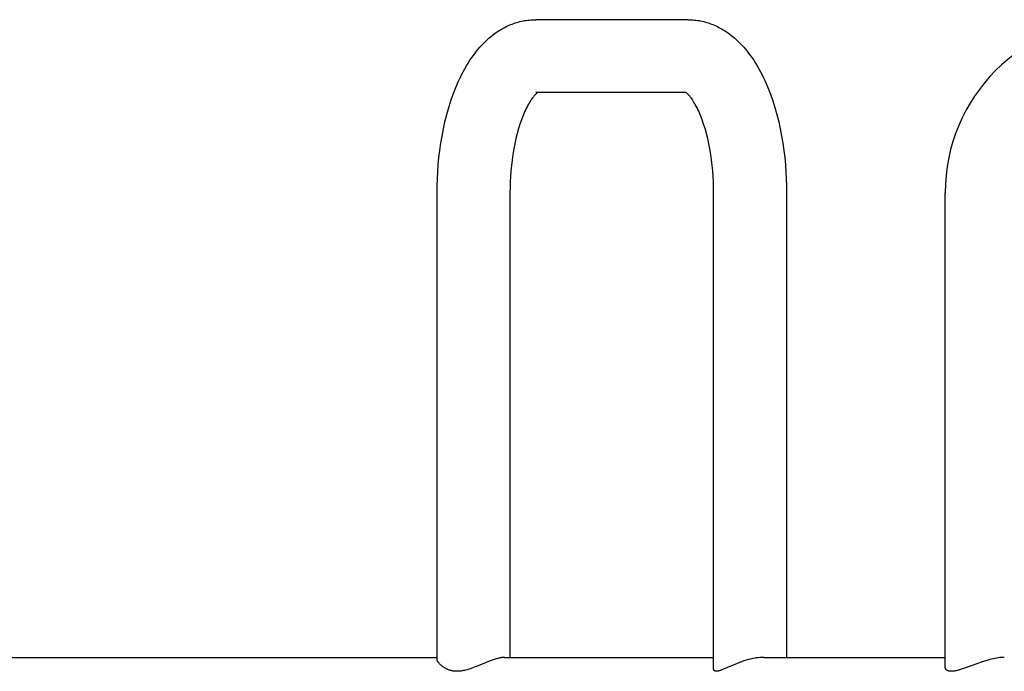
# Model space of a CAD drawing. Units: millimetres. Extents: x -11294 to 10429, y -7142 to 7327.
# Drawn here: x -4454 to -4022, y 389 to 675 of the extents above; entities that cross this region are included whole.
import ezdxf

# ---------------------------------------------------------------- set-up
doc = ezdxf.new("R2010")
doc.units = ezdxf.units.MM
doc.layers.add('DEFAULT', color=7, linetype='Continuous')

msp = doc.modelspace()

# ---------------------------------------------------------------- linework, layer by layer
at = {"layer": 'DEFAULT', "color": 0}
for p, q in [((-4236.56, 673.82), (-4235.89, 674.03)), ((-4235.89, 674.03), (-4235.21, 674.23)), ((-4235.21, 674.23), (-4234.53, 674.41)), ((-4234.53, 674.41), (-4233.84, 674.57)), ((-4233.84, 674.57), (-4233.15, 674.72)), ((-4233.15, 674.72), (-4232.45, 674.85)), ((-4232.45, 674.85), (-4231.76, 674.96)), ((-4231.76, 674.96), (-4231.06, 675.05)), ((-4231.06, 675.05), (-4230.35, 675.13)), ((-4230.35, 675.13), (-4229.65, 675.19)), ((-4229.65, 675.19), (-4228.95, 675.24)), ((-4228.95, 675.24), (-4228.25, 675.26)), ((-4228.25, 675.26), (-4227.54, 675.27)), ((-4160.79, 675.27), (-4227.54, 675.27)), ((-4160.79, 675.27), (-4160.09, 675.26)), ((-4160.09, 675.26), (-4159.39, 675.24)), ((-4159.39, 675.24), (-4158.68, 675.19)), ((-4158.68, 675.19), (-4157.98, 675.13)), ((-4157.98, 675.13), (-4157.28, 675.05)), ((-4157.28, 675.05), (-4156.58, 674.96)), ((-4156.58, 674.96), (-4155.88, 674.85)), ((-4155.88, 674.85), (-4155.19, 674.72)), ((-4155.19, 674.72), (-4154.49, 674.57)), ((-4154.49, 674.57), (-4153.81, 674.41)), ((-4153.81, 674.41), (-4153.12, 674.23)), ((-4153.12, 674.23), (-4152.44, 674.03)), ((-4152.44, 674.03), (-4151.77, 673.82)), ((-4245.32, 669.33), (-4244.75, 669.73)), ((-4244.75, 669.73), (-4244.16, 670.13)), ((-4244.16, 670.13), (-4243.57, 670.51)), ((-4243.57, 670.51), (-4242.96, 670.88)), ((-4242.96, 670.88), (-4242.35, 671.23)), ((-4242.35, 671.23), (-4241.74, 671.58)), ((-4241.74, 671.58), (-4241.11, 671.91)), ((-4241.11, 671.91), (-4240.48, 672.23)), ((-4240.48, 672.23), (-4239.84, 672.53)), ((-4239.84, 672.53), (-4239.2, 672.82)), ((-4239.2, 672.82), (-4238.54, 673.09)), ((-4238.54, 673.09), (-4237.89, 673.35)), ((-4237.89, 673.35), (-4237.23, 673.59)), ((-4237.23, 673.59), (-4236.56, 673.82)), ((-4151.77, 673.82), (-4151.11, 673.59)), ((-4151.11, 673.59), (-4150.45, 673.35)), ((-4150.45, 673.35), (-4149.79, 673.09)), ((-4149.79, 673.09), (-4149.14, 672.82)), ((-4149.14, 672.82), (-4148.49, 672.53)), ((-4148.49, 672.53), (-4147.85, 672.23)), ((-4147.85, 672.23), (-4147.22, 671.91)), ((-4147.22, 671.91), (-4146.6, 671.58)), ((-4146.6, 671.58), (-4145.98, 671.23)), ((-4145.98, 671.23), (-4145.37, 670.88)), ((-4145.37, 670.88), (-4144.77, 670.51)), ((-4144.77, 670.51), (-4144.18, 670.13)), ((-4144.18, 670.13), (-4143.59, 669.73)), ((-4143.59, 669.73), (-4143.01, 669.33)), ((-4250.54, 664.82), (-4249.74, 665.61)), ((-4249.74, 665.61), (-4248.93, 666.38)), ((-4248.93, 666.38), (-4248.1, 667.13)), ((-4248.1, 667.13), (-4247.56, 667.59)), ((-4247.56, 667.59), (-4247.01, 668.04)), ((-4247.01, 668.04), (-4246.46, 668.48)), ((-4246.46, 668.48), (-4245.89, 668.91)), ((-4245.89, 668.91), (-4245.32, 669.33)), ((-4143.01, 669.33), (-4142.44, 668.91)), ((-4142.44, 668.91), (-4141.88, 668.48)), ((-4141.88, 668.48), (-4141.32, 668.04)), ((-4141.32, 668.04), (-4140.78, 667.59)), ((-4140.78, 667.59), (-4140.24, 667.13)), ((-4140.24, 667.13), (-4139.4, 666.38)), ((-4139.4, 666.38), (-4138.59, 665.61)), ((-4138.59, 665.61), (-4137.79, 664.82)), ((-4254.2, 660.57), (-4253.52, 661.45)), ((-4253.52, 661.45), (-4252.8, 662.32)), ((-4252.8, 662.32), (-4252.07, 663.17)), ((-4252.07, 663.17), (-4251.32, 664)), ((-4251.32, 664), (-4250.54, 664.82)), ((-4137.79, 664.82), (-4137.02, 664)), ((-4137.02, 664), (-4136.26, 663.17)), ((-4136.26, 663.17), (-4135.53, 662.32)), ((-4135.53, 662.32), (-4134.82, 661.46)), ((-4134.82, 661.46), (-4134.13, 660.57)), ((-4257.2, 656.23), (-4256.42, 657.45)), ((-4256.42, 657.45), (-4255.62, 658.63)), ((-4255.62, 658.63), (-4254.92, 659.61)), ((-4254.92, 659.61), (-4254.2, 660.57)), ((-4134.13, 660.57), (-4133.41, 659.61)), ((-4133.41, 659.61), (-4132.72, 658.63)), ((-4132.72, 658.63), (-4131.91, 657.45)), ((-4131.91, 657.45), (-4131.13, 656.23)), ((-4260.1, 651.07), (-4259.41, 652.4)), ((-4259.41, 652.4), (-4258.7, 653.7)), ((-4258.7, 653.7), (-4257.96, 654.98)), ((-4257.96, 654.98), (-4257.2, 656.23)), ((-4131.13, 656.23), (-4130.37, 654.98)), ((-4130.37, 654.98), (-4129.64, 653.7)), ((-4129.64, 653.7), (-4128.93, 652.4)), ((-4128.93, 652.4), (-4128.23, 651.07)), ((-4262.64, 645.47), (-4261.41, 648.33)), ((-4261.41, 648.33), (-4260.77, 649.71)), ((-4260.77, 649.71), (-4260.1, 651.07)), ((-4128.23, 651.07), (-4127.57, 649.71)), ((-4127.57, 649.71), (-4126.92, 648.33)), ((-4126.92, 648.33), (-4125.69, 645.47)), ((-4263.77, 642.57), (-4262.64, 645.47)), ((-4125.69, 645.47), (-4124.56, 642.57)), ((-4265.73, 636.67), (-4264.8, 639.64)), ((-4264.8, 639.64), (-4263.77, 642.57)), ((-4229.71, 639.83), (-4230.07, 639.26)), ((-4229.35, 640.35), (-4229.71, 639.83)), ((-4229.08, 640.74), (-4229.35, 640.35)), ((-4228.79, 641.12), (-4229.08, 640.74)), ((-4228.6, 641.37), (-4228.79, 641.12)), ((-4228.4, 641.62), (-4228.6, 641.37)), ((-4228.2, 641.86), (-4228.4, 641.62)), ((-4227.99, 642.1), (-4228.2, 641.86)), ((-4227.77, 642.33), (-4227.99, 642.1)), ((-4227.55, 642.55), (-4227.77, 642.33)), ((-4227.32, 642.78), (-4227.55, 642.55)), ((-4161.59, 643.27), (-4227.54, 643.27)), ((-4227.09, 642.99), (-4227.32, 642.78)), ((-4227.01, 643.06), (-4227.09, 642.99)), ((-4226.92, 643.14), (-4227.01, 643.06)), ((-4226.83, 643.21), (-4226.92, 643.14)), ((-4226.74, 643.27), (-4226.83, 643.21)), ((-4161.8, 643.42), (-4161.89, 643.47)), ((-4161.72, 643.36), (-4161.8, 643.42)), ((-4161.63, 643.3), (-4161.72, 643.36)), ((-4161.55, 643.25), (-4161.63, 643.3)), ((-4161.47, 643.19), (-4161.55, 643.25)), ((-4161.39, 643.12), (-4161.47, 643.19)), ((-4161.32, 643.06), (-4161.39, 643.12)), ((-4161.24, 642.99), (-4161.32, 643.06)), ((-4161.01, 642.78), (-4161.24, 642.99)), ((-4160.78, 642.55), (-4161.01, 642.78)), ((-4160.56, 642.33), (-4160.78, 642.55)), ((-4160.35, 642.1), (-4160.56, 642.33)), ((-4160.14, 641.86), (-4160.35, 642.1)), ((-4159.93, 641.62), (-4160.14, 641.86)), ((-4159.73, 641.37), (-4159.93, 641.62)), ((-4159.54, 641.12), (-4159.73, 641.37)), ((-4159.26, 640.74), (-4159.54, 641.12)), ((-4158.98, 640.35), (-4159.26, 640.74)), ((-4158.63, 639.83), (-4158.98, 640.35)), ((-4158.27, 639.26), (-4158.63, 639.83)), ((-4124.56, 642.57), (-4123.53, 639.64)), ((-4123.53, 639.64), (-4122.6, 636.67)), ((-4266.6, 633.58), (-4265.73, 636.67)), ((-4232.29, 635.07), (-4233.08, 633.23)), ((-4231.92, 635.86), (-4232.29, 635.07)), ((-4231.55, 636.62), (-4231.92, 635.86)), ((-4231.18, 637.33), (-4231.55, 636.62)), ((-4230.8, 638.02), (-4231.18, 637.33)), ((-4230.43, 638.66), (-4230.8, 638.02)), ((-4230.07, 639.26), (-4230.43, 638.66)), ((-4157.9, 638.66), (-4158.27, 639.26)), ((-4157.53, 638.02), (-4157.9, 638.66)), ((-4157.16, 637.33), (-4157.53, 638.02)), ((-4156.79, 636.62), (-4157.16, 637.33)), ((-4156.42, 635.86), (-4156.79, 636.62)), ((-4156.05, 635.07), (-4156.42, 635.86)), ((-4155.26, 633.23), (-4156.05, 635.07)), ((-4122.6, 636.67), (-4121.74, 633.58)), ((-4267.38, 630.47), (-4266.6, 633.58)), ((-4233.8, 631.36), (-4234.46, 629.46)), ((-4233.08, 633.23), (-4233.8, 631.36)), ((-4154.53, 631.36), (-4155.26, 633.23)), ((-4153.87, 629.46), (-4154.53, 631.36)), ((-4121.74, 633.58), (-4120.96, 630.47)), ((-4268.68, 624.2), (-4268.07, 627.34)), ((-4268.07, 627.34), (-4267.38, 630.47)), ((-4235.06, 627.54), (-4235.68, 625.31)), ((-4234.46, 629.46), (-4235.06, 627.54)), ((-4153.27, 627.54), (-4153.87, 629.46)), ((-4152.65, 625.31), (-4153.27, 627.54)), ((-4120.96, 630.47), (-4120.26, 627.34)), ((-4120.26, 627.34), (-4119.66, 624.2)), ((-4269.2, 621.05), (-4268.68, 624.2)), ((-4236.25, 623.06), (-4236.75, 620.8)), ((-4235.68, 625.31), (-4236.25, 623.06)), ((-4152.09, 623.06), (-4152.65, 625.31)), ((-4151.59, 620.8), (-4152.09, 623.06)), ((-4119.66, 624.2), (-4119.13, 621.05)), ((-4270.03, 614.71), (-4269.65, 617.88)), ((-4269.65, 617.88), (-4269.2, 621.05)), ((-4237.18, 618.52), (-4237.58, 616.12)), ((-4236.75, 620.8), (-4237.18, 618.52)), ((-4151.15, 618.52), (-4151.59, 620.8)), ((-4150.75, 616.12), (-4151.15, 618.52)), ((-4119.13, 621.05), (-4118.68, 617.88)), ((-4118.68, 617.88), (-4118.3, 614.71)), ((-4270.34, 611.53), (-4270.03, 614.71)), ((-4237.93, 613.7), (-4238.22, 611.28)), ((-4237.58, 616.12), (-4237.93, 613.7)), ((-4150.41, 613.7), (-4150.75, 616.12)), ((-4150.12, 611.28), (-4150.41, 613.7)), ((-4118.3, 614.71), (-4118, 611.53)), ((-4270.56, 608.47), (-4270.34, 611.53)), ((-4238.22, 611.28), (-4238.45, 608.85)), ((-4149.89, 608.85), (-4150.12, 611.28)), ((-4118, 611.53), (-4117.78, 608.47)), ((-4270.82, 602.34), (-4270.72, 605.41)), ((-4270.72, 605.41), (-4270.56, 608.47)), ((-4238.62, 606.46), (-4238.75, 604.07)), ((-4238.45, 608.85), (-4238.62, 606.46)), ((-4149.71, 606.46), (-4149.89, 608.85)), ((-4149.59, 604.07), (-4149.71, 606.46)), ((-4117.78, 608.47), (-4117.61, 605.41)), ((-4117.61, 605.41), (-4117.52, 602.34)), ((-4270.85, 599.27), (-4270.82, 602.34)), ((-4238.82, 601.67), (-4238.85, 599.27)), ((-4238.75, 604.07), (-4238.82, 601.67)), ((-4149.51, 601.67), (-4149.59, 604.07)), ((-4149.49, 599.27), (-4149.51, 601.67)), ((-4117.52, 602.34), (-4117.49, 599.27)), ((-4270.85, 394.5), (-4270.85, 599.27)), ((-4238.85, 599.27), (-4238.85, 395.27)), ((-4149.49, 390.14), (-4149.49, 599.27)), ((-4117.49, 599.27), (-4117.49, 395.27)), ((-4047.85, 390.97), (-4047.85, 599.27)), ((-4494.19, 395.27), (-4270.85, 395.27)), ((-4270.85, 394.46), (-4270.85, 394.49)), ((-4270.85, 394.43), (-4270.85, 394.46)), ((-4270.84, 394.41), (-4270.85, 394.43)), ((-4270.84, 394.38), (-4270.84, 394.41)), ((-4270.84, 394.35), (-4270.84, 394.38)), ((-4270.83, 394.32), (-4270.84, 394.35)), ((-4270.83, 394.29), (-4270.83, 394.32)), ((-4270.82, 394.26), (-4270.83, 394.29)), ((-4270.82, 394.23), (-4270.82, 394.26)), ((-4270.81, 394.2), (-4270.82, 394.23)), ((-4270.8, 394.17), (-4270.81, 394.2)), ((-4270.79, 394.14), (-4270.8, 394.17)), ((-4270.77, 394.07), (-4270.79, 394.14)), ((-4270.75, 394.01), (-4270.77, 394.07)), ((-4270.73, 393.94), (-4270.75, 394.01)), ((-4270.7, 393.88), (-4270.73, 393.94)), ((-4270.67, 393.81), (-4270.7, 393.88)), ((-4270.64, 393.74), (-4270.67, 393.81)), ((-4270.6, 393.67), (-4270.64, 393.74)), ((-4270.56, 393.59), (-4270.6, 393.67)), ((-4270.52, 393.52), (-4270.56, 393.59)), ((-4270.48, 393.45), (-4270.52, 393.52)), ((-4270.44, 393.37), (-4270.48, 393.45)), ((-4270.39, 393.3), (-4270.44, 393.37)), ((-4270.34, 393.22), (-4270.39, 393.3)), ((-4270.28, 393.14), (-4270.34, 393.22)), ((-4270.17, 392.99), (-4270.28, 393.14)), ((-4247.57, 393.73), (-4252.79, 391.61)), ((-4246.63, 394.07), (-4247.57, 393.73)), ((-4245.73, 394.37), (-4246.63, 394.07)), ((-4244.86, 394.64), (-4245.73, 394.37)), ((-4244.44, 394.75), (-4244.86, 394.64)), ((-4244.04, 394.86), (-4244.44, 394.75)), ((-4243.64, 394.95), (-4244.04, 394.86)), ((-4243.26, 395.04), (-4243.64, 394.95)), ((-4242.88, 395.11), (-4243.26, 395.04)), ((-4242.52, 395.17), (-4242.88, 395.11)), ((-4242.18, 395.21), (-4242.52, 395.17)), ((-4241.84, 395.25), (-4242.18, 395.21)), ((-4241.68, 395.26), (-4241.84, 395.25)), ((-4241.52, 395.27), (-4241.68, 395.26)), ((-4241.37, 395.27), (-4241.52, 395.27)), ((-4241.22, 395.27), (-4241.37, 395.27)), ((-4241.22, 395.27), (-4209.55, 395.27)), ((-4209.55, 395.27), (-4149.49, 395.27)), ((-4137.23, 393.4), (-4138.21, 393.04)), ((-4136.24, 393.73), (-4137.23, 393.4)), ((-4135.24, 394.04), (-4136.24, 393.73)), ((-4134.27, 394.31), (-4135.24, 394.04)), ((-4133.3, 394.56), (-4134.27, 394.31)), ((-4132.33, 394.77), (-4133.3, 394.56)), ((-4131.34, 394.95), (-4132.33, 394.77)), ((-4130.82, 395.03), (-4131.34, 394.95)), ((-4130.3, 395.1), (-4130.82, 395.03)), ((-4129.77, 395.15), (-4130.3, 395.1)), ((-4129.25, 395.2), (-4129.77, 395.15)), ((-4128.81, 395.23), (-4129.25, 395.2)), ((-4128.37, 395.26), (-4128.81, 395.23)), ((-4127.93, 395.27), (-4128.37, 395.26)), ((-4127.49, 395.27), (-4127.93, 395.27)), ((-4127.49, 395.27), (-4047.85, 395.27)), ((-4032.12, 393.15), (-4033.63, 392.63)), ((-4030.61, 393.65), (-4032.12, 393.15)), ((-4029.09, 394.1), (-4030.61, 393.65)), ((-4028.33, 394.3), (-4029.09, 394.1)), ((-4027.58, 394.49), (-4028.33, 394.3)), ((-4026.83, 394.67), (-4027.58, 394.49)), ((-4026.09, 394.82), (-4026.83, 394.67)), ((-4025.36, 394.96), (-4026.09, 394.82)), ((-4024.65, 395.07), (-4025.36, 394.96)), ((-4023.95, 395.16), (-4024.65, 395.07)), ((-4023.27, 395.22), (-4023.95, 395.16)), ((-4022.93, 395.24), (-4023.27, 395.22)), ((-4022.6, 395.26), (-4022.93, 395.24)), ((-4022.28, 395.27), (-4022.6, 395.26)), ((-4021.96, 395.27), (-4022.28, 395.27)), ((-4270.04, 392.83), (-4270.17, 392.99)), ((-4269.91, 392.67), (-4270.04, 392.83)), ((-4269.77, 392.5), (-4269.91, 392.67)), ((-4269.61, 392.34), (-4269.77, 392.5)), ((-4269.45, 392.17), (-4269.61, 392.34)), ((-4269.28, 392), (-4269.45, 392.17)), ((-4269.09, 391.84), (-4269.28, 392)), ((-4268.9, 391.67), (-4269.09, 391.84)), ((-4268.7, 391.5), (-4268.9, 391.67)), ((-4268.48, 391.33), (-4268.7, 391.5)), ((-4268.26, 391.16), (-4268.48, 391.33)), ((-4268.02, 391), (-4268.26, 391.16)), ((-4267.78, 390.83), (-4268.02, 391)), ((-4267.53, 390.67), (-4267.78, 390.83)), ((-4267.26, 390.52), (-4267.53, 390.67)), ((-4266.99, 390.37), (-4267.26, 390.52)), ((-4266.7, 390.22), (-4266.99, 390.37)), ((-4266.41, 390.09), (-4266.7, 390.22)), ((-4266.11, 389.95), (-4266.41, 390.09)), ((-4265.79, 389.83), (-4266.11, 389.95)), ((-4265.47, 389.71), (-4265.79, 389.83)), ((-4265.14, 389.61), (-4265.47, 389.71)), ((-4264.8, 389.51), (-4265.14, 389.61)), ((-4264.62, 389.47), (-4264.8, 389.51)), ((-4264.44, 389.42), (-4264.62, 389.47)), ((-4264.26, 389.38), (-4264.44, 389.42)), ((-4264.08, 389.35), (-4264.26, 389.38)), ((-4263.89, 389.31), (-4264.08, 389.35)), ((-4263.71, 389.28), (-4263.89, 389.31)), ((-4263.52, 389.26), (-4263.71, 389.28)), ((-4263.33, 389.23), (-4263.52, 389.26)), ((-4263.14, 389.21), (-4263.33, 389.23)), ((-4262.94, 389.2), (-4263.14, 389.21)), ((-4262.74, 389.18), (-4262.94, 389.2)), ((-4262.55, 389.17), (-4262.74, 389.18)), ((-4262.35, 389.17), (-4262.55, 389.17)), ((-4262.14, 389.16), (-4262.35, 389.17)), ((-4261.73, 389.17), (-4262.14, 389.16)), ((-4261.32, 389.18), (-4261.73, 389.17)), ((-4260.9, 389.22), (-4261.32, 389.18)), ((-4260.48, 389.26), (-4260.9, 389.22)), ((-4260.05, 389.32), (-4260.48, 389.26)), ((-4259.63, 389.39), (-4260.05, 389.32)), ((-4259.2, 389.47), (-4259.63, 389.39)), ((-4258.76, 389.56), (-4259.2, 389.47)), ((-4258.33, 389.67), (-4258.76, 389.56)), ((-4257.63, 389.86), (-4258.33, 389.67)), ((-4256.93, 390.06), (-4257.63, 389.86)), ((-4256.24, 390.29), (-4256.93, 390.06)), ((-4255.54, 390.54), (-4256.24, 390.29)), ((-4254.16, 391.06), (-4255.54, 390.54)), ((-4252.79, 391.61), (-4254.16, 391.06)), ((-4149.49, 390.1), (-4149.49, 390.14)), ((-4149.49, 390.06), (-4149.49, 390.1)), ((-4149.48, 390.02), (-4149.49, 390.06)), ((-4149.48, 389.99), (-4149.48, 390.02)), ((-4149.47, 389.95), (-4149.48, 389.99)), ((-4149.47, 389.91), (-4149.47, 389.95)), ((-4149.46, 389.88), (-4149.47, 389.91)), ((-4149.46, 389.86), (-4149.46, 389.88)), ((-4149.45, 389.84), (-4149.46, 389.86)), ((-4149.44, 389.82), (-4149.45, 389.84)), ((-4149.44, 389.79), (-4149.44, 389.82)), ((-4149.43, 389.77), (-4149.44, 389.79)), ((-4149.42, 389.75), (-4149.43, 389.77)), ((-4149.41, 389.72), (-4149.42, 389.75)), ((-4149.4, 389.7), (-4149.41, 389.72)), ((-4149.39, 389.68), (-4149.4, 389.7)), ((-4149.38, 389.65), (-4149.39, 389.68)), ((-4149.37, 389.63), (-4149.38, 389.65)), ((-4149.35, 389.61), (-4149.37, 389.63)), ((-4149.34, 389.59), (-4149.35, 389.61)), ((-4149.33, 389.57), (-4149.34, 389.59)), ((-4149.31, 389.55), (-4149.33, 389.57)), ((-4149.3, 389.53), (-4149.31, 389.55)), ((-4149.28, 389.51), (-4149.3, 389.53)), ((-4149.26, 389.49), (-4149.28, 389.51)), ((-4149.25, 389.47), (-4149.26, 389.49)), ((-4149.23, 389.45), (-4149.25, 389.47)), ((-4149.21, 389.44), (-4149.23, 389.45)), ((-4149.19, 389.42), (-4149.21, 389.44)), ((-4149.17, 389.4), (-4149.19, 389.42)), ((-4149.15, 389.39), (-4149.17, 389.4)), ((-4149.13, 389.37), (-4149.15, 389.39)), ((-4149.11, 389.36), (-4149.13, 389.37)), ((-4149.09, 389.34), (-4149.11, 389.36)), ((-4149.07, 389.33), (-4149.09, 389.34)), ((-4149.04, 389.32), (-4149.07, 389.33)), ((-4149.02, 389.3), (-4149.04, 389.32)), ((-4148.99, 389.29), (-4149.02, 389.3)), ((-4148.97, 389.28), (-4148.99, 389.29)), ((-4148.94, 389.27), (-4148.97, 389.28)), ((-4148.92, 389.26), (-4148.94, 389.27)), ((-4148.89, 389.25), (-4148.92, 389.26)), ((-4148.86, 389.24), (-4148.89, 389.25)), ((-4148.83, 389.23), (-4148.86, 389.24)), ((-4148.8, 389.22), (-4148.83, 389.23)), ((-4148.77, 389.21), (-4148.8, 389.22)), ((-4148.74, 389.21), (-4148.77, 389.21)), ((-4148.71, 389.2), (-4148.74, 389.21)), ((-4148.68, 389.19), (-4148.71, 389.2)), ((-4148.65, 389.19), (-4148.68, 389.19)), ((-4148.61, 389.18), (-4148.65, 389.19)), ((-4148.58, 389.18), (-4148.61, 389.18)), ((-4148.55, 389.17), (-4148.58, 389.18)), ((-4148.51, 389.17), (-4148.55, 389.17)), ((-4148.48, 389.17), (-4148.51, 389.17)), ((-4148.4, 389.16), (-4148.48, 389.17)), ((-4148.33, 389.16), (-4148.4, 389.16)), ((-4148.25, 389.16), (-4148.33, 389.16)), ((-4148.17, 389.17), (-4148.25, 389.16)), ((-4148.09, 389.17), (-4148.17, 389.17)), ((-4148, 389.18), (-4148.09, 389.17)), ((-4147.92, 389.19), (-4148, 389.18)), ((-4147.83, 389.2), (-4147.92, 389.19)), ((-4147.73, 389.22), (-4147.83, 389.2)), ((-4147.63, 389.24), (-4147.73, 389.22)), ((-4147.52, 389.26), (-4147.63, 389.24)), ((-4147.31, 389.31), (-4147.52, 389.26)), ((-4147.1, 389.36), (-4147.31, 389.31)), ((-4146.89, 389.42), (-4147.1, 389.36)), ((-4146.65, 389.5), (-4146.89, 389.42)), ((-4146.4, 389.59), (-4146.65, 389.5)), ((-4145.92, 389.76), (-4146.4, 389.59)), ((-4145.21, 390.05), (-4145.92, 389.76)), ((-4139.19, 392.66), (-4145.21, 390.05)), ((-4138.21, 393.04), (-4139.19, 392.66)), ((-4047.85, 390.91), (-4047.85, 390.97)), ((-4047.85, 390.86), (-4047.85, 390.91)), ((-4047.85, 390.81), (-4047.85, 390.86)), ((-4047.84, 390.75), (-4047.85, 390.81)), ((-4047.83, 390.7), (-4047.84, 390.75)), ((-4047.82, 390.65), (-4047.83, 390.7)), ((-4047.81, 390.59), (-4047.82, 390.65)), ((-4047.8, 390.54), (-4047.81, 390.59)), ((-4047.79, 390.49), (-4047.8, 390.54)), ((-4047.77, 390.44), (-4047.79, 390.49)), ((-4047.75, 390.39), (-4047.77, 390.44)), ((-4047.73, 390.34), (-4047.75, 390.39)), ((-4047.72, 390.31), (-4047.73, 390.34)), ((-4047.71, 390.29), (-4047.72, 390.31)), ((-4047.7, 390.27), (-4047.71, 390.29)), ((-4047.69, 390.24), (-4047.7, 390.27)), ((-4047.67, 390.22), (-4047.69, 390.24)), ((-4047.66, 390.19), (-4047.67, 390.22)), ((-4047.65, 390.17), (-4047.66, 390.19)), ((-4047.64, 390.15), (-4047.65, 390.17)), ((-4047.62, 390.13), (-4047.64, 390.15)), ((-4047.61, 390.1), (-4047.62, 390.13)), ((-4047.59, 390.08), (-4047.61, 390.1)), ((-4047.58, 390.06), (-4047.59, 390.08)), ((-4047.56, 390.04), (-4047.58, 390.06)), ((-4047.55, 390.02), (-4047.56, 390.04)), ((-4047.51, 389.97), (-4047.55, 390.02)), ((-4047.48, 389.93), (-4047.51, 389.97)), ((-4047.44, 389.89), (-4047.48, 389.93)), ((-4047.4, 389.85), (-4047.44, 389.89)), ((-4047.37, 389.82), (-4047.4, 389.85)), ((-4047.33, 389.78), (-4047.37, 389.82)), ((-4047.28, 389.74), (-4047.33, 389.78)), ((-4047.24, 389.71), (-4047.28, 389.74)), ((-4047.2, 389.68), (-4047.24, 389.71)), ((-4047.16, 389.65), (-4047.2, 389.68)), ((-4047.11, 389.62), (-4047.16, 389.65)), ((-4047.07, 389.59), (-4047.11, 389.62)), ((-4047.02, 389.56), (-4047.07, 389.59)), ((-4046.96, 389.53), (-4047.02, 389.56)), ((-4046.91, 389.5), (-4046.96, 389.53)), ((-4046.85, 389.47), (-4046.91, 389.5)), ((-4046.79, 389.44), (-4046.85, 389.47)), ((-4046.73, 389.42), (-4046.79, 389.44)), ((-4046.67, 389.39), (-4046.73, 389.42)), ((-4046.61, 389.37), (-4046.67, 389.39)), ((-4046.55, 389.35), (-4046.61, 389.37)), ((-4046.49, 389.33), (-4046.55, 389.35)), ((-4046.43, 389.31), (-4046.49, 389.33)), ((-4046.36, 389.29), (-4046.43, 389.31)), ((-4046.3, 389.28), (-4046.36, 389.29)), ((-4046.24, 389.26), (-4046.3, 389.28)), ((-4046.18, 389.25), (-4046.24, 389.26)), ((-4046.05, 389.23), (-4046.18, 389.25)), ((-4045.9, 389.2), (-4046.05, 389.23)), ((-4045.76, 389.19), (-4045.9, 389.2)), ((-4045.61, 389.18), (-4045.76, 389.19)), ((-4045.46, 389.17), (-4045.61, 389.18)), ((-4045.32, 389.16), (-4045.46, 389.17)), ((-4045.17, 389.16), (-4045.32, 389.16)), ((-4045.02, 389.17), (-4045.17, 389.16)), ((-4044.87, 389.17), (-4045.02, 389.17)), ((-4044.7, 389.18), (-4044.87, 389.17)), ((-4044.52, 389.2), (-4044.7, 389.18)), ((-4044.34, 389.22), (-4044.52, 389.2)), ((-4044.16, 389.24), (-4044.34, 389.22)), ((-4043.81, 389.29), (-4044.16, 389.24)), ((-4043.46, 389.35), (-4043.81, 389.29)), ((-4043.05, 389.44), (-4043.46, 389.35)), ((-4042.64, 389.53), (-4043.05, 389.44)), ((-4042.24, 389.63), (-4042.64, 389.53)), ((-4041.84, 389.74), (-4042.24, 389.63)), ((-4040.83, 390.05), (-4041.84, 389.74)), ((-4039.83, 390.38), (-4040.83, 390.05)), ((-4036.93, 391.43), (-4039.83, 390.38)), ((-4033.63, 392.63), (-4036.93, 391.43))]:
    msp.add_line(p, q, dxfattribs=at)
msp.add_arc((-3972.04, 599.46), 75.82, 90.1406, 180.1397, dxfattribs=at)

doc.saveas('drawing.dxf')
